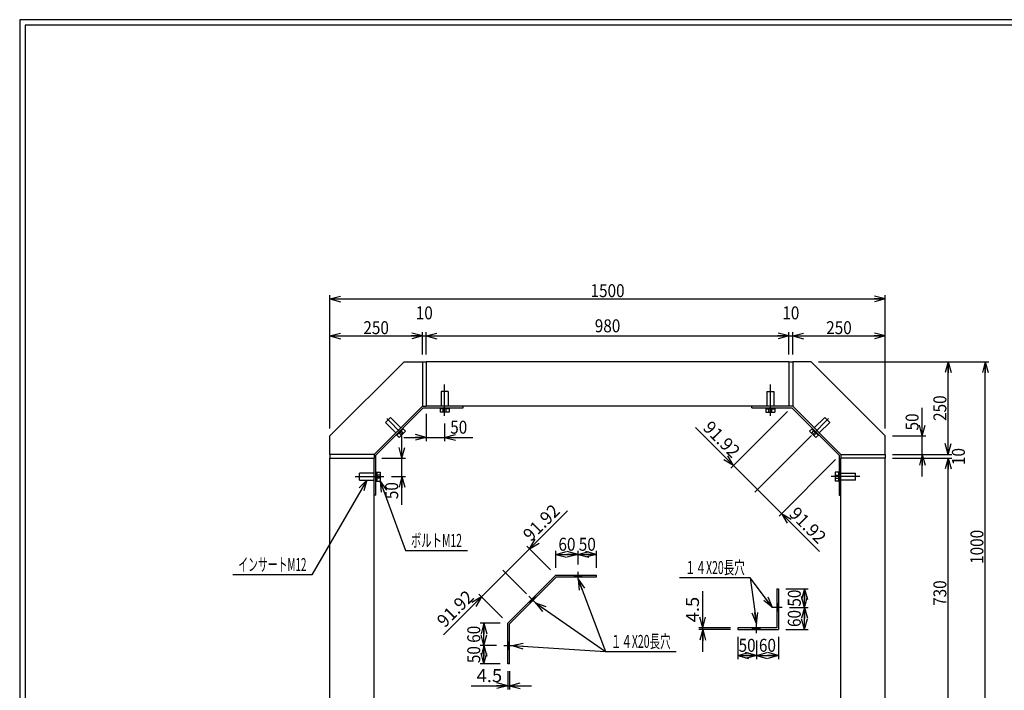
# Model space of a CAD drawing. Extents: x 639 to 916, y 44 to 234.
# Drawn here: x 639 to 816, y 114 to 234 of the extents above; entities that cross this region are included whole.
import ezdxf
from ezdxf.enums import TextEntityAlignment as Align

# ---------------------------------------------------------------- set-up
doc = ezdxf.new("R2010")
doc.units = 0
for name, pattern in [('太い点線', [2.5, 2, -0.5]), ('極太の実線', [0]), ('細い一点鎖線', [13, 10, -1, 1, -1]), ('細い実線', [0]), ('細い点線', [2.5, 2, -0.5])]:
    doc.linetypes.add(name, pattern=pattern)
doc.layers.get('0').update_dxf_attribs({"linetype": 'CONTINUOUS'})
doc.layers.add('GR1-1', color=7, linetype='CONTINUOUS')
doc.styles.add('FX_VECTOR', font='MONOTXT.SHX', dxfattribs={"bigfont": 'BIGFONT.SHX'})
doc.styles.add('STYLE1', font='MONOTXT.SHX', dxfattribs={"bigfont": 'extfont.shx'})
doc.dimstyles.new('FXDIMINFO', dxfattribs={"dimtxt": 3.5, "dimasz": 2, "dimexe": 1, "dimexo": 2, "dimgap": 1, "dimtad": 1, "dimtxsty": 'STYLE1', "dimblk1": 'FXTIP_ARROW_S', "dimblk2": 'FXTIP_ARROW_E', "dimsah": 1, "dimcen": 2.5, "dimdle": 6, "dimclrd": 7, "dimclre": 7, "dimclrt": 7, "dimazin": 3, "dimtfac": 1, "dimtmove": 0, "dimatfit": 3})

# ---------------------------------------------------------------- blocks, each defined once
blk = doc.blocks.new('FXTIP_ARROW_S')
at = {"color": 0, "linetype": 'CONTINUOUS'}
for q in [(-1, 0), (-0.965926, 0.258819), (-0.965926, -0.258819)]:
    blk.add_line((0, 0), q, dxfattribs=at)
blk = doc.blocks.new('FXTIP_ARROW_E')
at = {"color": 0, "linetype": 'CONTINUOUS'}
for q in [(-1, 0), (-0.965926, 0.258819), (-0.965926, -0.258819)]:
    blk.add_line((0, 0), q, dxfattribs=at)
blk = doc.blocks.new('*D19')
at = {"layer": 'GR1-1', "color": 7, "linetype": '細い実線'}
for p, q in [((796.027902, 155.360363), (806.694569, 155.360363)), ((806.027902, 106.693696), (806.027902, 155.360363)), ((796.027902, 106.693696), (806.694569, 106.693696))]:
    blk.add_line(p, q, dxfattribs=at)
at = {"layer": 'GR1-1', "color": 7, "linetype": '細い実線', "xscale": 2, "yscale": 2}
for name, p, rotation in [('FXTIP_ARROW_E', (806.027902, 155.360363), 90), ('FXTIP_ARROW_S', (806.027902, 106.693696), 270)]:
    blk.add_blockref(name, p, dxfattribs=dict(at, rotation=rotation))
at = {"layer": 'GR1-1', "color": 7, "linetype": '細い実線', "style": 'FX_VECTOR', "width": 0.657143}
blk.add_text('730', height=2.333333, rotation=90, dxfattribs=at).set_placement((805.694596, 128.727035), (805.694596, 133.327035), align=Align.FIT)
blk = doc.blocks.new('*D21')
at = {"layer": 'GR1-1', "color": 7, "linetype": '細い実線'}
for p, q in [((782.674944, 172.693696), (806.694569, 172.693696)), ((806.027902, 156.02703), (806.027902, 172.693696)), ((796.027902, 156.02703), (806.694569, 156.02703))]:
    blk.add_line(p, q, dxfattribs=at)
at = {"layer": 'GR1-1', "color": 7, "linetype": '細い実線', "xscale": 2, "yscale": 2}
for name, p, rotation in [('FXTIP_ARROW_E', (806.027902, 172.693696), 90), ('FXTIP_ARROW_S', (806.027902, 156.02703), 270)]:
    blk.add_blockref(name, p, dxfattribs=dict(at, rotation=rotation))
at = {"layer": 'GR1-1', "color": 7, "linetype": '細い実線', "style": 'FX_VECTOR', "width": 0.657143}
blk.add_text('250', height=2.333333, rotation=90, dxfattribs=at).set_placement((805.694596, 162.060368), (805.694596, 166.660368), align=Align.FIT)
blk = doc.blocks.new('*D22')
at = {"layer": 'GR1-1', "color": 7, "linetype": '細い実線'}
for p, q in [((782.674944, 172.693696), (813.361236, 172.693696)), ((812.694569, 106.02703), (812.694569, 172.693696)), ((804.221381, 106.02703), (813.361236, 106.02703))]:
    blk.add_line(p, q, dxfattribs=at)
at = {"layer": 'GR1-1', "color": 7, "linetype": '細い実線', "xscale": 2, "yscale": 2}
for name, p, rotation in [('FXTIP_ARROW_E', (812.694569, 172.693696), 90), ('FXTIP_ARROW_S', (812.694569, 106.02703), 270)]:
    blk.add_blockref(name, p, dxfattribs=dict(at, rotation=rotation))
at = {"layer": 'GR1-1', "color": 7, "linetype": '細い実線', "style": 'FX_VECTOR', "width": 0.657143}
blk.add_text('1000', height=2.333333, rotation=90, dxfattribs=at).set_placement((812.361263, 136.293701), (812.361263, 142.427035), align=Align.FIT)
blk = doc.blocks.new('*D23')
at = {"layer": 'GR1-1', "color": 7, "linetype": '細い実線'}
for p, q in [((778.027902, 174.02703), (778.027902, 178.02703)), ((778.027902, 177.360363), (794.694569, 177.360363)), ((794.694569, 160.674071), (794.694569, 178.02703))]:
    blk.add_line(p, q, dxfattribs=at)
at = {"layer": 'GR1-1', "color": 7, "linetype": '細い実線', "xscale": 2, "yscale": 2}
for name, p, rotation in [('FXTIP_ARROW_S', (778.027902, 177.360363), 180), ('FXTIP_ARROW_E', (794.694569, 177.360363), 360)]:
    blk.add_blockref(name, p, dxfattribs=dict(at, rotation=rotation))
at = {"layer": 'GR1-1', "color": 7, "linetype": '細い実線', "style": 'FX_VECTOR', "width": 0.657143}
blk.add_text('250', height=2.333333, dxfattribs=at).set_placement((784.061263, 177.693701), (788.661263, 177.693701), align=Align.FIT)
blk = doc.blocks.new('*D24')
at = {"layer": 'GR1-1', "color": 7, "linetype": '細い実線'}
for p, q in [((694.694569, 160.674071), (694.694569, 178.02703)), ((694.694569, 177.360363), (711.361236, 177.360363)), ((711.361236, 174.02703), (711.361236, 178.02703))]:
    blk.add_line(p, q, dxfattribs=at)
at = {"layer": 'GR1-1', "color": 7, "linetype": '細い実線', "xscale": 2, "yscale": 2}
for name, p, rotation in [('FXTIP_ARROW_S', (694.694569, 177.360363), 180), ('FXTIP_ARROW_E', (711.361236, 177.360363), 360)]:
    blk.add_blockref(name, p, dxfattribs=dict(at, rotation=rotation))
at = {"layer": 'GR1-1', "color": 7, "linetype": '細い実線', "style": 'FX_VECTOR', "width": 0.657143}
blk.add_text('250', height=2.333333, dxfattribs=at).set_placement((700.72793, 177.693701), (705.32793, 177.693701), align=Align.FIT)
blk = doc.blocks.new('*D25')
at = {"layer": 'GR1-1', "color": 7, "linetype": '細い実線'}
for p, q in [((694.694569, 160.674071), (694.694569, 184.693696)), ((794.694569, 160.674071), (794.694569, 184.693696)), ((694.694569, 184.02703), (794.694569, 184.02703))]:
    blk.add_line(p, q, dxfattribs=at)
at = {"layer": 'GR1-1', "color": 7, "linetype": '細い実線', "xscale": 2, "yscale": 2}
for name, p, rotation in [('FXTIP_ARROW_S', (694.694569, 184.02703), 180), ('FXTIP_ARROW_E', (794.694569, 184.02703), 360)]:
    blk.add_blockref(name, p, dxfattribs=dict(at, rotation=rotation))
at = {"layer": 'GR1-1', "color": 7, "linetype": '細い実線', "style": 'FX_VECTOR', "width": 0.657143}
blk.add_text('1500', height=2.333333, dxfattribs=at).set_placement((741.62793, 184.360368), (747.761263, 184.360368), align=Align.FIT)
blk = doc.blocks.new('*D28')
at = {"layer": 'GR1-1', "color": 7, "linetype": '細い実線'}
for p, q in [((801.361236, 159.340738), (801.361236, 164.407405)), ((796.027902, 159.340738), (802.027902, 159.340738)), ((801.361236, 156.02703), (801.361236, 159.340738)), ((796.027902, 156.02703), (802.027902, 156.02703)), ((801.361236, 152.02703), (801.361236, 156.02703))]:
    blk.add_line(p, q, dxfattribs=at)
at = {"layer": 'GR1-1', "color": 7, "linetype": '細い実線', "xscale": 2, "yscale": 2}
for name, p, rotation in [('FXTIP_ARROW_S', (801.361236, 159.340738), 270), ('FXTIP_ARROW_E', (801.361236, 156.02703), 90)]:
    blk.add_blockref(name, p, dxfattribs=dict(at, rotation=rotation))
at = {"layer": 'GR1-1', "color": 7, "linetype": '細い実線', "style": 'FX_VECTOR', "width": 0.657143}
blk.add_text('50', height=2.333333, rotation=90, dxfattribs=at).set_placement((800.694596, 160.340739), (800.694596, 163.407406), align=Align.FIT)
blk = doc.blocks.new('*D31')
at = {"layer": 'GR1-1', "color": 7, "linetype": '細い実線'}
for p, q in [((712.027902, 163.360363), (712.027902, 158.424784)), ((715.361236, 161.620427), (715.361236, 158.424784)), ((708.027902, 159.091451), (712.027902, 159.091451)), ((712.027902, 159.091451), (715.361236, 159.091451)), ((715.361236, 159.091451), (720.427902, 159.091451))]:
    blk.add_line(p, q, dxfattribs=at)
at = {"layer": 'GR1-1', "color": 7, "linetype": '細い実線', "xscale": 2, "yscale": 2}
for name, p, rotation in [('FXTIP_ARROW_E', (712.027902, 159.091451), 360), ('FXTIP_ARROW_S', (715.361236, 159.091451), 180)]:
    blk.add_blockref(name, p, dxfattribs=dict(at, rotation=rotation))
at = {"layer": 'GR1-1', "color": 7, "linetype": '細い実線', "style": 'FX_VECTOR', "width": 0.657143}
blk.add_text('50', height=2.333333, dxfattribs=at).set_placement((716.361263, 159.758122), (719.42793, 159.758122), align=Align.FIT)
blk = doc.blocks.new('*D32')
at = {"layer": 'GR1-1', "color": 7, "linetype": '細い実線'}
for p, q in [((707.662608, 155.360363), (707.662608, 159.360363)), ((704.027902, 155.360363), (708.329275, 155.360363)), ((707.662608, 152.02703), (707.662608, 155.360363)), ((705.768976, 152.02703), (708.329275, 152.02703)), ((707.662608, 146.960363), (707.662608, 152.02703))]:
    blk.add_line(p, q, dxfattribs=at)
at = {"layer": 'GR1-1', "color": 7, "linetype": '細い実線', "xscale": 2, "yscale": 2}
for name, p, rotation in [('FXTIP_ARROW_S', (707.662608, 155.360363), 270), ('FXTIP_ARROW_E', (707.662608, 152.02703), 90)]:
    blk.add_blockref(name, p, dxfattribs=dict(at, rotation=rotation))
at = {"layer": 'GR1-1', "color": 7, "linetype": '細い実線', "style": 'FX_VECTOR', "width": 0.657143}
blk.add_text('50', height=2.333333, rotation=90, dxfattribs=at).set_placement((706.995964, 147.960368), (706.995964, 151.027035), align=Align.FIT)
blk = doc.blocks.new('*D33')
at = {"layer": 'GR1-1', "color": 7, "linetype": '細い実線'}
for p, q in [((777.085093, 163.750887), (766.900833, 153.566627)), ((760.536872, 160.873397), (767.372237, 154.038031)), ((781.418427, 159.417554), (771.234166, 149.233293)), ((767.372237, 154.038031), (771.705571, 149.704698))]:
    blk.add_line(p, q, dxfattribs=at)
at = {"layer": 'GR1-1', "color": 7, "linetype": '細い実線', "xscale": 2, "yscale": 2, "rotation": 315}
blk.add_blockref('FXTIP_ARROW_E', (767.372237, 154.038031), dxfattribs=at)
at = {"layer": 'GR1-1', "color": 7, "linetype": '細い実線', "style": 'FX_VECTOR', "width": 0.657143}
blk.add_text('91.92', height=2.333333, rotation=315, dxfattribs=at).set_placement((761.715401, 160.637692), (767.136553, 155.21654), align=Align.FIT)
blk = doc.blocks.new('*D34')
at = {"layer": 'GR1-1', "color": 7, "linetype": '細い実線'}
for p, q in [((785.75176, 155.084221), (775.5675, 144.89996)), ((771.705571, 149.704698), (776.038904, 145.371365)), ((776.038904, 145.371365), (782.87427, 138.535999))]:
    blk.add_line(p, q, dxfattribs=at)
at = {"layer": 'GR1-1', "color": 7, "linetype": '細い実線', "xscale": 2, "yscale": 2, "rotation": 135}
blk.add_blockref('FXTIP_ARROW_S', (776.038904, 145.371365), dxfattribs=at)
at = {"layer": 'GR1-1', "color": 7, "linetype": '細い実線', "style": 'FX_VECTOR', "width": 0.657143}
blk.add_text('91.92', height=2.333333, rotation=315, dxfattribs=at).set_placement((777.217419, 145.135674), (782.638571, 139.714522), align=Align.FIT)
blk = doc.blocks.new('FXDIM037')
at = {"layer": 'GR1-1', "color": 7, "linetype": '細い実線'}
for p, q in [((703.727902, 151.220363), (708.283441, 138.689407)), ((708.283441, 138.689407), (719.483441, 138.689407))]:
    blk.add_line(p, q, dxfattribs=at)
at = {"layer": 'GR1-1', "color": 7, "linetype": '細い実線', "xscale": 2, "yscale": 2, "rotation": 109.978371}
blk.add_blockref('FXTIP_ARROW_S', (703.727902, 151.220363), dxfattribs=at)
at = {"layer": 'GR1-1', "color": 7, "linetype": '細い実線', "style": 'FX_VECTOR', "width": 0.657143}
blk.add_text('ボルトM12', height=2.333333, dxfattribs=at).set_placement((709.283464, 139.356071), (718.483464, 139.356071), align=Align.FIT)
blk = doc.blocks.new('*D36')
at = {"layer": 'GR1-1', "color": 7, "linetype": '細い実線'}
for p, q in [((739.380529, 136.213658), (739.380529, 138.660456)), ((742.713862, 135.60753), (742.713862, 138.660456)), ((739.380529, 137.993789), (742.713862, 137.993789))]:
    blk.add_line(p, q, dxfattribs=at)
at = {"layer": 'GR1-1', "color": 7, "linetype": '細い実線', "xscale": 2, "yscale": 2}
for name, p, rotation in [('FXTIP_ARROW_S', (739.380529, 137.993789), 180), ('FXTIP_ARROW_E', (742.713862, 137.993789), 360)]:
    blk.add_blockref(name, p, dxfattribs=dict(at, rotation=rotation))
at = {"layer": 'GR1-1', "color": 7, "linetype": '細い実線', "style": 'FX_VECTOR', "width": 0.657143}
blk.add_text('50', height=2.333333, dxfattribs=at).set_placement((739.513867, 138.660465), (742.580534, 138.660465), align=Align.FIT)
blk = doc.blocks.new('*D37')
at = {"layer": 'GR1-1', "color": 7, "linetype": '細い実線'}
for p, q in [((735.380529, 135.60753), (735.380529, 138.660456)), ((735.380529, 137.993789), (739.380529, 137.993789))]:
    blk.add_line(p, q, dxfattribs=at)
at = {"layer": 'GR1-1', "color": 7, "linetype": '細い実線', "xscale": 2, "yscale": 2}
for name, p, rotation in [('FXTIP_ARROW_S', (735.380529, 137.993789), 180), ('FXTIP_ARROW_E', (739.380529, 137.993789), 360)]:
    blk.add_blockref(name, p, dxfattribs=dict(at, rotation=rotation))
at = {"layer": 'GR1-1', "color": 7, "linetype": '細い実線', "style": 'FX_VECTOR', "width": 0.657143}
blk.add_text('60', height=2.333333, dxfattribs=at).set_placement((735.847201, 138.660465), (738.913867, 138.660465), align=Align.FIT)
blk = doc.blocks.new('*D38')
at = {"layer": 'GR1-1', "color": 7, "linetype": '細い実線'}
for p, q in [((730.649305, 139.00542), (737.484671, 145.840786)), ((726.315972, 134.672087), (730.649305, 139.00542)), ((734.43772, 135.217006), (730.177901, 139.476824)), ((730.104386, 130.883672), (725.844568, 135.143491))]:
    blk.add_line(p, q, dxfattribs=at)
at = {"layer": 'GR1-1', "color": 7, "linetype": '細い実線', "xscale": 2, "yscale": 2, "rotation": 225}
blk.add_blockref('FXTIP_ARROW_S', (730.649305, 139.00542), dxfattribs=at)
at = {"layer": 'GR1-1', "color": 7, "linetype": '細い実線', "style": 'FX_VECTOR', "width": 0.657143}
blk.add_text('91.92', height=2.333333, rotation=45, dxfattribs=at).set_placement((730.884997, 140.183939), (736.306149, 145.605091), align=Align.FIT)
blk = doc.blocks.new('*D39')
at = {"layer": 'GR1-1', "color": 7, "linetype": '細い実線'}
for p, q in [((721.982639, 130.338753), (726.315972, 134.672087)), ((715.147273, 123.503388), (721.982639, 130.338753)), ((725.771053, 126.550339), (721.511234, 130.810158))]:
    blk.add_line(p, q, dxfattribs=at)
at = {"layer": 'GR1-1', "color": 7, "linetype": '細い実線', "xscale": 2, "yscale": 2, "rotation": 45}
blk.add_blockref('FXTIP_ARROW_E', (721.982639, 130.338753), dxfattribs=at)
at = {"layer": 'GR1-1', "color": 7, "linetype": '細い実線', "style": 'FX_VECTOR', "width": 0.657143}
blk.add_text('91.92', height=2.333333, rotation=45, dxfattribs=at).set_placement((715.382979, 124.681888), (720.804131, 130.10304), align=Align.FIT)
blk = doc.blocks.new('*D40')
at = {"layer": 'GR1-1', "color": 7, "linetype": '細い実線'}
for p, q in [((725.380529, 125.60753), (721.768929, 125.60753)), ((722.435595, 121.60753), (722.435595, 125.60753)), ((724.692236, 121.60753), (721.768929, 121.60753))]:
    blk.add_line(p, q, dxfattribs=at)
at = {"layer": 'GR1-1', "color": 7, "linetype": '細い実線', "xscale": 2, "yscale": 2}
for name, p, rotation in [('FXTIP_ARROW_E', (722.435595, 125.60753), 90), ('FXTIP_ARROW_S', (722.435595, 121.60753), 270)]:
    blk.add_blockref(name, p, dxfattribs=dict(at, rotation=rotation))
at = {"layer": 'GR1-1', "color": 7, "linetype": '細い実線', "style": 'FX_VECTOR', "width": 0.657143}
blk.add_text('60', height=2.333333, rotation=90, dxfattribs=at).set_placement((721.768945, 122.074202), (721.768945, 125.140869), align=Align.FIT)
blk = doc.blocks.new('*D41')
at = {"layer": 'GR1-1', "color": 7, "linetype": '細い実線'}
for p, q in [((722.435595, 118.274196), (722.435595, 121.60753)), ((725.380529, 118.274196), (721.768929, 118.274196))]:
    blk.add_line(p, q, dxfattribs=at)
at = {"layer": 'GR1-1', "color": 7, "linetype": '細い実線', "xscale": 2, "yscale": 2}
for name, p, rotation in [('FXTIP_ARROW_E', (722.435595, 121.60753), 90), ('FXTIP_ARROW_S', (722.435595, 118.274196), 270)]:
    blk.add_blockref(name, p, dxfattribs=dict(at, rotation=rotation))
at = {"layer": 'GR1-1', "color": 7, "linetype": '細い実線', "style": 'FX_VECTOR', "width": 0.657143}
blk.add_text('50', height=2.333333, rotation=90, dxfattribs=at).set_placement((721.768945, 118.407536), (721.768945, 121.474202), align=Align.FIT)
blk = doc.blocks.new('FXDIM044')
at = {"layer": 'GR1-1', "color": 7, "linetype": '細い実線'}
for p, q in [((739.380529, 133.550335), (744.296872, 120.494834)), ((744.296872, 120.494834), (757.030205, 120.494834))]:
    blk.add_line(p, q, dxfattribs=at)
at = {"layer": 'GR1-1', "color": 7, "linetype": '細い実線', "xscale": 2, "yscale": 2, "rotation": 110.634996}
blk.add_blockref('FXTIP_ARROW_S', (739.380529, 133.550335), dxfattribs=at)
at = {"layer": 'GR1-1', "color": 7, "linetype": '細い実線', "style": 'FX_VECTOR', "width": 0.657143}
blk.add_text('１４X20長穴', height=2.333333, dxfattribs=at).set_placement((745.296875, 121.161507), (756.030208, 121.161507), align=Align.FIT)
blk = doc.blocks.new('*D43')
at = {"layer": 'GR1-1', "color": 7, "linetype": '細い実線'}
for p, q in [((777.470157, 128.456573), (780.819315, 128.456573)), ((780.152648, 124.456573), (780.152648, 128.456573)), ((776.819315, 124.456573), (780.819315, 124.456573))]:
    blk.add_line(p, q, dxfattribs=at)
at = {"layer": 'GR1-1', "color": 7, "linetype": '細い実線', "xscale": 2, "yscale": 2}
for name, p, rotation in [('FXTIP_ARROW_E', (780.152648, 128.456573), 90), ('FXTIP_ARROW_S', (780.152648, 124.456573), 270)]:
    blk.add_blockref(name, p, dxfattribs=dict(at, rotation=rotation))
at = {"layer": 'GR1-1', "color": 7, "linetype": '細い実線', "style": 'FX_VECTOR', "width": 0.657143}
blk.add_text('60', height=2.333333, rotation=90, dxfattribs=at).set_placement((779.486003, 124.923242), (779.486003, 127.989909), align=Align.FIT)
blk = doc.blocks.new('*D44')
at = {"layer": 'GR1-1', "color": 7, "linetype": '細い実線'}
for p, q in [((776.819315, 131.789906), (780.819315, 131.789906)), ((780.152648, 128.456573), (780.152648, 131.789906))]:
    blk.add_line(p, q, dxfattribs=at)
at = {"layer": 'GR1-1', "color": 7, "linetype": '細い実線', "xscale": 2, "yscale": 2}
for name, p, rotation in [('FXTIP_ARROW_E', (780.152648, 131.789906), 90), ('FXTIP_ARROW_S', (780.152648, 128.456573), 270)]:
    blk.add_blockref(name, p, dxfattribs=dict(at, rotation=rotation))
at = {"layer": 'GR1-1', "color": 7, "linetype": '細い実線', "style": 'FX_VECTOR', "width": 0.657143}
blk.add_text('50', height=2.333333, rotation=90, dxfattribs=at).set_placement((779.486003, 128.589909), (779.486003, 131.656576), align=Align.FIT)
blk = doc.blocks.new('FXDIM047')
at = {"layer": 'GR1-1', "color": 7, "linetype": '細い実線'}
for p, q in [((770.38544, 133.797355), (757.652106, 133.797355)), ((774.375488, 128.456573), (770.38544, 133.797355))]:
    blk.add_line(p, q, dxfattribs=at)
at = {"layer": 'GR1-1', "color": 7, "linetype": '細い実線', "xscale": 2, "yscale": 2, "rotation": 306.763059}
blk.add_blockref('FXTIP_ARROW_S', (774.375488, 128.456573), dxfattribs=at)
at = {"layer": 'GR1-1', "color": 7, "linetype": '細い実線', "style": 'FX_VECTOR', "width": 0.657143}
blk.add_text('１４X20長穴', height=2.333333, rotation=360, dxfattribs=at).set_placement((758.652148, 134.46403), (769.385482, 134.46403), align=Align.FIT)
blk = doc.blocks.new('*D46')
at = {"layer": 'GR1-1', "color": 7, "linetype": '細い実線'}
for p, q in [((771.485981, 122.472397), (771.485981, 119.123239)), ((775.485981, 123.123239), (775.485981, 119.123239)), ((771.485981, 119.789906), (775.485981, 119.789906))]:
    blk.add_line(p, q, dxfattribs=at)
at = {"layer": 'GR1-1', "color": 7, "linetype": '細い実線', "xscale": 2, "yscale": 2}
for name, p, rotation in [('FXTIP_ARROW_S', (771.485981, 119.789906), 180), ('FXTIP_ARROW_E', (775.485981, 119.789906), 360)]:
    blk.add_blockref(name, p, dxfattribs=dict(at, rotation=rotation))
at = {"layer": 'GR1-1', "color": 7, "linetype": '細い実線', "style": 'FX_VECTOR', "width": 0.657143}
blk.add_text('60', height=2.333333, dxfattribs=at).set_placement((771.952669, 120.456592), (775.019336, 120.456592), align=Align.FIT)
blk = doc.blocks.new('*D47')
at = {"layer": 'GR1-1', "color": 7, "linetype": '細い実線'}
for p, q in [((768.152648, 123.123239), (768.152648, 119.123239)), ((768.152648, 119.789906), (771.485981, 119.789906))]:
    blk.add_line(p, q, dxfattribs=at)
at = {"layer": 'GR1-1', "color": 7, "linetype": '細い実線', "xscale": 2, "yscale": 2}
for name, p, rotation in [('FXTIP_ARROW_S', (768.152648, 119.789906), 180), ('FXTIP_ARROW_E', (771.485981, 119.789906), 360)]:
    blk.add_blockref(name, p, dxfattribs=dict(at, rotation=rotation))
at = {"layer": 'GR1-1', "color": 7, "linetype": '細い実線', "style": 'FX_VECTOR', "width": 0.657143}
blk.add_text('50', height=2.333333, dxfattribs=at).set_placement((768.286003, 120.456592), (771.352669, 120.456592), align=Align.FIT)
blk = doc.blocks.new('BLKF058')
at = {"layer": 'GR1-1', "color": 7, "linetype": '細い点線'}
for p, q in [((738.713862, 134.088551), (738.899507, 134.274196)), ((738.788069, 133.974196), (739.088069, 134.274196)), ((738.976631, 133.974196), (739.276631, 134.274196)), ((739.165193, 133.974196), (739.465193, 134.274196)), ((739.353754, 133.974196), (739.653754, 134.274196)), ((739.542316, 133.974196), (739.842316, 134.274196)), ((739.730878, 133.974196), (740.030878, 134.274196)), ((739.91944, 133.974196), (740.047196, 134.101952))]:
    blk.add_line(p, q, dxfattribs=at)
blk = doc.blocks.new('BLKF059')
at = {"layer": 'GR1-1', "color": 7, "linetype": '細い点線'}
for p, q in [((730.660577, 129.554244), (730.872709, 129.342112)), ((730.754858, 129.648525), (730.96699, 129.436393)), ((730.849139, 129.742806), (731.061271, 129.530674)), ((730.943419, 129.837087), (731.155551, 129.624955)), ((731.0377, 129.931368), (731.249832, 129.719236)), ((731.131981, 130.025649), (731.344113, 129.813517)), ((731.226262, 130.11993), (731.438394, 129.907798)), ((731.320543, 130.214211), (731.532675, 130.002079)), ((731.414824, 130.308492), (731.626956, 130.09636)), ((731.509105, 130.402772), (731.721237, 130.19064))]:
    blk.add_line(p, q, dxfattribs=at)
blk = doc.blocks.new('BLKF060')
at = {"layer": 'GR1-1', "color": 7, "linetype": '細い点線'}
for p, q in [((726.713862, 122.088551), (726.899507, 122.274196)), ((726.713862, 121.89999), (727.013862, 122.19999)), ((726.713862, 121.711428), (727.013862, 122.011428)), ((726.713862, 121.522866), (727.013862, 121.822866)), ((726.713862, 121.334304), (727.013862, 121.634304)), ((726.713862, 121.145742), (727.013862, 121.445742)), ((726.713862, 120.957181), (727.013862, 121.257181)), ((726.886107, 120.940863), (727.013862, 121.068619))]:
    blk.add_line(p, q, dxfattribs=at)
blk = doc.blocks.new('*D59')
at = {"layer": 'GR1-1', "color": 7, "linetype": '細い実線'}
for p, q in [((726.713862, 116.940863), (726.713862, 113.66081)), ((727.013862, 116.940863), (727.013862, 113.66081)), ((720.113862, 114.327477), (726.713862, 114.327477)), ((726.713862, 114.327477), (727.013862, 114.327477)), ((727.013862, 114.327477), (731.013862, 114.327477))]:
    blk.add_line(p, q, dxfattribs=at)
at = {"layer": 'GR1-1', "color": 7, "linetype": '細い実線', "xscale": 2, "yscale": 2}
for name, p, rotation in [('FXTIP_ARROW_E', (726.713862, 114.327477), 360), ('FXTIP_ARROW_S', (727.013862, 114.327477), 180)]:
    blk.add_blockref(name, p, dxfattribs=dict(at, rotation=rotation))
at = {"layer": 'GR1-1', "color": 7, "linetype": '細い実線', "style": 'FX_VECTOR', "width": 0.657143}
blk.add_text('4.5', height=2.333333, dxfattribs=at).set_placement((721.113867, 114.994141), (725.713867, 114.994141), align=Align.FIT)
blk = doc.blocks.new('BLKF062')
at = {"layer": 'GR1-1', "color": 7, "linetype": '細い点線'}
for p, q in [((770.819315, 124.689829), (770.886058, 124.756573)), ((770.819315, 124.501267), (771.07462, 124.756573)), ((770.963182, 124.456573), (771.263182, 124.756573)), ((771.151744, 124.456573), (771.451744, 124.756573)), ((771.340306, 124.456573), (771.640306, 124.756573)), ((771.528867, 124.456573), (771.828867, 124.756573)), ((771.717429, 124.456573), (772.017429, 124.756573)), ((771.905991, 124.456573), (772.152648, 124.703229)), ((772.094553, 124.456573), (772.152648, 124.514668))]:
    blk.add_line(p, q, dxfattribs=at)
blk = doc.blocks.new('BLKF063')
at = {"layer": 'GR1-1', "color": 7, "linetype": '細い点線'}
for p, q in [((775.185981, 129.056495), (775.252725, 129.123239)), ((775.185981, 128.867934), (775.441287, 129.123239)), ((775.185981, 128.679372), (775.485981, 128.979372)), ((775.185981, 128.49081), (775.485981, 128.79081)), ((775.185981, 128.302248), (775.485981, 128.602248)), ((775.185981, 128.113686), (775.485981, 128.413686)), ((775.185981, 127.925125), (775.485981, 128.225125)), ((775.239324, 127.789906), (775.485981, 128.036563)), ((775.427886, 127.789906), (775.485981, 127.848001))]:
    blk.add_line(p, q, dxfattribs=at)
blk = doc.blocks.new('*D62')
at = {"layer": 'GR1-1', "color": 7, "linetype": '細い実線'}
for p, q in [((761.820794, 124.756573), (761.820794, 131.356573)), ((766.819315, 124.756573), (761.154127, 124.756573)), ((766.819315, 124.456573), (761.154127, 124.456573)), ((761.820794, 124.456573), (761.820794, 124.756573)), ((761.820794, 120.456573), (761.820794, 124.456573))]:
    blk.add_line(p, q, dxfattribs=at)
at = {"layer": 'GR1-1', "color": 7, "linetype": '細い実線', "xscale": 2, "yscale": 2}
for name, p, rotation in [('FXTIP_ARROW_S', (761.820794, 124.756573), 270), ('FXTIP_ARROW_E', (761.820794, 124.456573), 90)]:
    blk.add_blockref(name, p, dxfattribs=dict(at, rotation=rotation))
at = {"layer": 'GR1-1', "color": 7, "linetype": '細い実線', "style": 'FX_VECTOR', "width": 0.657143}
blk.add_text('4.5', height=2.333333, rotation=90, dxfattribs=at).set_placement((761.154167, 125.756576), (761.154167, 130.356576), align=Align.FIT)
blk = doc.blocks.new('FXDIM065')
at = {"layer": 'GR1-1', "color": 7, "linetype": '細い実線'}
for p, q in [((701.361236, 151.393696), (691.471945, 134.343298)), ((691.471945, 134.343298), (677.205278, 134.343298))]:
    blk.add_line(p, q, dxfattribs=at)
at = {"layer": 'GR1-1', "color": 7, "linetype": '細い実線', "xscale": 2, "yscale": 2, "rotation": 59.886118}
blk.add_blockref('FXTIP_ARROW_S', (701.361236, 151.393696), dxfattribs=at)
at = {"layer": 'GR1-1', "color": 7, "linetype": '細い実線', "style": 'FX_VECTOR', "width": 0.657143}
blk.add_text('インサートM12', height=2.333333, rotation=360, dxfattribs=at).set_placement((678.205273, 135.009961), (690.47194, 135.009961), align=Align.FIT)
blk = doc.blocks.new('*D64')
at = {"layer": 'GR1-1', "color": 7, "linetype": '細い実線'}
for p, q in [((707.361236, 177.360363), (711.361236, 177.360363)), ((711.361236, 174.02703), (711.361236, 178.02703)), ((711.361236, 177.360363), (712.027902, 177.360363)), ((712.027902, 174.02703), (712.027902, 178.02703))]:
    blk.add_line(p, q, dxfattribs=at)
at = {"layer": 'GR1-1', "color": 7, "linetype": '細い実線', "xscale": 2, "yscale": 2, "rotation": 360}
blk.add_blockref('FXTIP_ARROW_E', (711.361236, 177.360363), dxfattribs=at)
at = {"layer": 'GR1-1', "color": 7, "linetype": '細い実線', "style": 'FX_VECTOR', "width": 0.657143}
blk.add_text('10', height=2.333333, dxfattribs=at).set_placement((710.161263, 180.360368), (713.22793, 180.360368), align=Align.FIT)
blk = doc.blocks.new('*D65')
at = {"layer": 'GR1-1', "color": 7, "linetype": '細い実線'}
for p, q in [((712.027902, 177.360363), (777.361236, 177.360363)), ((777.361236, 174.02703), (777.361236, 178.02703))]:
    blk.add_line(p, q, dxfattribs=at)
at = {"layer": 'GR1-1', "color": 7, "linetype": '細い実線', "xscale": 2, "yscale": 2}
for name, p, rotation in [('FXTIP_ARROW_S', (712.027902, 177.360363), 180), ('FXTIP_ARROW_E', (777.361236, 177.360363), 360)]:
    blk.add_blockref(name, p, dxfattribs=dict(at, rotation=rotation))
at = {"layer": 'GR1-1', "color": 7, "linetype": '細い実線', "style": 'FX_VECTOR', "width": 0.657143}
blk.add_text('980', height=2.333333, dxfattribs=at).set_placement((742.394596, 178.027035), (746.994596, 178.027035), align=Align.FIT)
blk = doc.blocks.new('*D66')
at = {"layer": 'GR1-1', "color": 7, "linetype": '細い実線'}
for p, q in [((777.361236, 177.360363), (778.027902, 177.360363)), ((778.027902, 174.02703), (778.027902, 178.02703)), ((778.027902, 177.360363), (782.027902, 177.360363))]:
    blk.add_line(p, q, dxfattribs=at)
at = {"layer": 'GR1-1', "color": 7, "linetype": '細い実線', "xscale": 2, "yscale": 2, "rotation": 180}
blk.add_blockref('FXTIP_ARROW_S', (778.027902, 177.360363), dxfattribs=at)
at = {"layer": 'GR1-1', "color": 7, "linetype": '細い実線', "style": 'FX_VECTOR', "width": 0.657143}
blk.add_text('10', height=2.333333, dxfattribs=at).set_placement((776.161263, 180.360368), (779.22793, 180.360368), align=Align.FIT)

msp = doc.modelspace()

# ---------------------------------------------------------------- linework, layer by layer
at = {"layer": 'GR1-1', "color": 3, "linetype": '極太の実線'}
for p, q in [((638.845974, 234.360363), (638.845958, 44.360363)), ((915.845963, 234.360363), (638.845974, 234.360363)), ((639.845974, 233.360363), (639.845958, 45.360363)), ((914.845963, 233.360363), (639.845974, 233.360363)), ((708.047527, 172.693696), (694.694569, 159.340738)), ((708.047527, 172.693696), (711.361236, 172.693696)), ((711.361236, 172.693696), (711.361236, 164.693696)), ((777.361236, 172.693696), (712.027902, 172.693696)), ((712.027902, 172.693696), (712.027902, 164.693696)), ((777.361236, 172.693696), (777.361236, 164.693696)), ((781.341611, 172.693696), (778.027902, 172.693696)), ((778.027902, 172.693696), (778.027902, 164.693696)), ((781.341611, 172.693696), (794.694569, 159.340738)), ((711.361236, 164.693696), (702.694569, 156.02703)), ((777.361236, 164.693696), (712.027902, 164.693696)), ((778.027902, 164.693696), (786.694569, 156.02703)), ((694.694569, 156.02703), (694.694569, 159.340738)), ((794.694569, 156.02703), (794.694569, 159.340738)), ((702.694569, 156.02703), (694.694569, 156.02703)), ((786.694569, 156.02703), (794.694569, 156.02703)), ((694.694569, 106.693696), (694.694569, 155.360363)), ((694.694569, 155.360363), (702.694569, 155.360363)), ((702.694569, 106.693696), (702.694569, 155.360363)), ((786.694569, 106.693696), (786.694569, 155.360363)), ((794.694569, 155.360363), (786.694569, 155.360363)), ((794.694569, 106.693696), (794.694569, 155.360363))]:
    msp.add_line(p, q, dxfattribs=at)
at = {"layer": 'GR1-1', "color": 7, "linetype": '細い実線'}
for p, q in [((711.361236, 172.693696), (712.027902, 172.693696)), ((777.361236, 172.693696), (778.027902, 172.693696)), ((715.994569, 167.360363), (714.727902, 167.360363)), ((714.727902, 167.360363), (714.727902, 164.693696)), ((715.994569, 167.360363), (715.994569, 164.693696)), ((773.394569, 167.360363), (774.661236, 167.360363)), ((773.394569, 167.360363), (773.394569, 164.693696)), ((774.661236, 167.360363), (774.661236, 164.693696)), ((702.994569, 155.902765), (711.4855, 164.393696)), ((711.361236, 164.693696), (712.027902, 164.693696)), ((711.4855, 164.393696), (718.694569, 164.393696)), ((714.554569, 164.393696), (714.554569, 163.660363)), ((716.167902, 164.260363), (714.554569, 164.260363)), ((716.167902, 163.660363), (714.554569, 163.660363)), ((715.092347, 163.660363), (715.092347, 164.260363)), ((715.630125, 163.660363), (715.630125, 164.260363)), ((716.167902, 164.393696), (716.167902, 163.660363)), ((718.694569, 164.393696), (718.694569, 164.693696)), ((770.694569, 164.393696), (770.694569, 164.693696)), ((770.694569, 164.393696), (777.903638, 164.393696)), ((773.221236, 164.393696), (773.221236, 163.660363)), ((773.221236, 164.260363), (774.834569, 164.260363)), ((773.221236, 163.660363), (774.834569, 163.660363)), ((773.759013, 163.660363), (773.759013, 164.260363)), ((774.296791, 163.660363), (774.296791, 164.260363)), ((774.834569, 164.393696), (774.834569, 163.660363)), ((778.027902, 164.693696), (777.361236, 164.693696)), ((777.903638, 164.393696), (786.394569, 155.902765)), ((705.590119, 162.693815), (704.69445, 161.798147)), ((704.69445, 161.798147), (706.580068, 159.912529)), ((705.590119, 162.693815), (707.475737, 160.808197)), ((783.799019, 162.693815), (781.913401, 160.808197)), ((784.694688, 161.798147), (782.80907, 159.912529)), ((783.799019, 162.693815), (784.694688, 161.798147)), ((706.669635, 159.577831), (707.18818, 159.059286)), ((707.904715, 160.624349), (706.763916, 159.48355)), ((707.568446, 159.439553), (707.144182, 159.863817)), ((708.328979, 160.200085), (707.18818, 159.059286)), ((707.948712, 159.819819), (707.524448, 160.244083)), ((707.810434, 160.71863), (708.328979, 160.200085)), ((781.578704, 160.71863), (781.060159, 160.200085)), ((781.060159, 160.200085), (782.200958, 159.059286)), ((781.440425, 159.819819), (781.86469, 160.244083)), ((781.484423, 160.624349), (782.625222, 159.48355)), ((781.820692, 159.439553), (782.244956, 159.863817)), ((782.719503, 159.577831), (782.200958, 159.059286)), ((694.694569, 156.02703), (694.694569, 155.360363)), ((702.694569, 156.02703), (702.694569, 155.360363)), ((786.694569, 156.02703), (786.694569, 155.360363)), ((794.694569, 156.02703), (794.694569, 155.360363)), ((702.994569, 148.693696), (702.994569, 155.902765)), ((786.394569, 155.902765), (786.394569, 148.693696)), ((700.027902, 151.393696), (700.027902, 152.660363)), ((702.694569, 152.660363), (700.027902, 152.660363)), ((702.994569, 152.833696), (703.727902, 152.833696)), ((703.127902, 152.833696), (703.127902, 151.220363)), ((703.727902, 152.833696), (703.727902, 151.220363)), ((786.394569, 152.833696), (785.661236, 152.833696)), ((785.661236, 152.833696), (785.661236, 151.220363)), ((786.261236, 152.833696), (786.261236, 151.220363)), ((786.694569, 152.660363), (789.361236, 152.660363)), ((789.361236, 151.393696), (789.361236, 152.660363)), ((700.027902, 151.393696), (702.694569, 151.393696)), ((702.994569, 151.220363), (703.727902, 151.220363)), ((703.727902, 152.295918), (703.127902, 152.295918)), ((703.727902, 151.758141), (703.127902, 151.758141)), ((785.661236, 152.295918), (786.261236, 152.295918)), ((785.661236, 151.758141), (786.261236, 151.758141)), ((786.394569, 151.220363), (785.661236, 151.220363)), ((789.361236, 151.393696), (786.694569, 151.393696)), ((702.994569, 148.693696), (702.694569, 148.693696)), ((786.394569, 148.693696), (786.694569, 148.693696)), ((726.713862, 125.60753), (735.380529, 134.274196)), ((727.013862, 125.483266), (735.504793, 133.974196)), ((735.380529, 134.274196), (742.713862, 134.274196)), ((735.504793, 133.974196), (742.713862, 133.974196)), ((742.713862, 133.974196), (742.713862, 134.274196)), ((770.38544, 133.797355), (771.485981, 125.567066)), ((775.185981, 131.789906), (775.485981, 131.789906)), ((775.185981, 131.789906), (775.185981, 124.756573)), ((775.485981, 131.789906), (775.485981, 124.456573)), ((731.71659, 129.271469), (744.296872, 120.494834)), ((726.713862, 118.274196), (726.713862, 125.60753)), ((727.013862, 118.274196), (727.013862, 125.483266)), ((768.152648, 124.756573), (768.152648, 124.456573)), ((775.185981, 124.756573), (768.152648, 124.756573)), ((768.152648, 124.456573), (775.485981, 124.456573)), ((727.534285, 121.60753), (744.296872, 120.494834)), ((727.013862, 118.274196), (726.713862, 118.274196))]:
    msp.add_line(p, q, dxfattribs=at)
at = {"layer": 'GR1-1', "color": 7, "linetype": '細い一点鎖線'}
for p, q in [((715.361236, 162.953761), (715.361236, 168.629592)), ((774.027902, 162.953761), (774.027902, 168.629592)), ((704.924734, 162.463531), (707.697297, 159.690968)), ((784.464404, 162.463531), (781.691841, 159.690968)), ((699.259755, 152.02703), (704.435643, 152.02703)), ((790.129383, 152.02703), (784.953495, 152.02703)), ((739.380529, 133.550335), (739.380529, 134.880325)), ((730.520896, 130.467163), (731.71659, 129.271469)), ((776.136823, 128.456573), (774.375488, 128.456573)), ((771.485981, 123.80573), (771.485981, 125.567066)), ((726.02557, 121.60753), (727.534285, 121.60753))]:
    msp.add_line(p, q, dxfattribs=at)
at = {"layer": 'GR1-1', "color": 4, "linetype": '太い点線'}
for p, q in [((738.713862, 133.974196), (738.713862, 134.274196)), ((740.047196, 133.974196), (740.047196, 134.274196)), ((730.575791, 129.469459), (730.787923, 129.257327)), ((731.5186, 130.412268), (731.730732, 130.200136)), ((775.485981, 129.123239), (775.185981, 129.123239)), ((775.485981, 127.789906), (775.185981, 127.789906)), ((770.819315, 124.456573), (770.819315, 124.756573)), ((772.152648, 124.456573), (772.152648, 124.756573)), ((726.713862, 122.274196), (727.013862, 122.274196)), ((726.713862, 120.940863), (727.013862, 120.940863))]:
    msp.add_line(p, q, dxfattribs=at)

# ---------------------------------------------------------------- block references
for name in ['FXDIM065', 'FXDIM037', 'FXDIM047', 'BLKF058', 'FXDIM044', 'BLKF059', 'BLKF063', 'BLKF062', 'BLKF060']:
    msp.add_blockref(name, (0, 0))
at = {"layer": 'GR1-1', "color": 7, "linetype": '細い実線', "xscale": 2, "yscale": 2}
for name, p, rotation in [('FXTIP_ARROW_S', (731.71659, 129.271469), 145.098443), ('FXTIP_ARROW_E', (771.485981, 125.567066), 277.616322), ('FXTIP_ARROW_S', (727.534285, 121.60753), 176.202294)]:
    msp.add_blockref(name, p, dxfattribs=dict(at, rotation=rotation))

# ---------------------------------------------------------------- texts
at = {"layer": 'GR1-1', "color": 7, "linetype": '細い実線', "style": 'FX_VECTOR', "width": 0.657143}
msp.add_text('10', height=2.333333, rotation=90, dxfattribs=at).set_placement((809.033073, 154.108105), (809.033073, 157.174772), align=Align.FIT)

# ---------------------------------------------------------------- dimensions: what is measured, and where the dimension line sits
at = {"layer": 'GR1-1'}
for p1, p2, distance, picture, middle in [((694.694569, 159.340738), (794.694569, 159.340738), 24.686292, '*D25', (744.694596, 184.360368)), ((712.027902, 172.693696), (777.361236, 172.693696), 4.666667, '*D65', (744.694596, 178.027035)), ((794.694569, 106.693696), (794.694569, 155.360363), -11.333333, '*D19', (805.694596, 131.027035))]:
    dim = msp.add_aligned_dim(p1=p1, p2=p2, distance=distance, dimstyle='FXDIMINFO', override={"dimblk1": 'FXTIP_ARROW_S', "dimblk2": 'FXTIP_ARROW_E', "dimsah": 1}, dxfattribs=at)
    dim.commit()
    dim.dimension.update_dxf_attribs({"geometry": picture, "text_midpoint": middle})
for p1, p2, distance, picture, middle in [((711.361236, 172.693696), (712.027902, 172.693696), 4.666667, '*D64', (711.694596, 180.360368)), ((777.361236, 172.693696), (778.027902, 172.693696), 4.666667, '*D66', (777.694596, 180.360368)), ((778.027902, 164.693696), (782.361236, 160.360363), -15.069386, '*D33', (764.425977, 157.927116)), ((794.694569, 156.02703), (794.694569, 159.340738), -6.666667, '*D28', (800.694596, 161.874072)), ((782.361236, 160.360363), (786.694569, 156.02703), -15.069386, '*D34', (779.927995, 142.425098)), ((731.047196, 129.940863), (735.380529, 134.274196), 6.690961, '*D38', (733.595573, 142.894515)), ((726.713862, 125.60753), (731.047196, 129.940863), 6.690961, '*D39', (718.093555, 127.392464)), ((768.152648, 124.456573), (768.152648, 124.756573), 6.331854, '*D62', (761.154167, 128.056576)), ((726.713862, 118.274196), (727.013862, 118.274196), -3.946719, '*D59', (723.413867, 114.994141))]:
    dim = msp.add_aligned_dim(p1=p1, p2=p2, distance=distance, dimstyle='FXDIMINFO', dxfattribs=at)
    dim.commit()
    dim.dimension.update_dxf_attribs({"geometry": picture, "text_midpoint": middle})
for base, p1, p2, angle, picture, middle in [((711.361236, 177.360363), (694.694569, 159.340738), (711.361236, 172.693696), 180, '*D24', (703.02793, 177.693701)), ((794.694569, 177.360363), (778.027902, 172.693696), (794.694569, 159.340738), 180, '*D23', (786.361263, 177.693701)), ((806.027902, 172.693696), (794.694569, 156.02703), (781.341611, 172.693696), 270, '*D21', (805.694596, 164.360368)), ((812.694569, 172.693696), (796.221381, 106.02703), (781.341611, 172.693696), 270, '*D22', (812.361263, 139.360368)), ((739.380529, 137.993789), (735.380529, 134.274196), (739.380529, 134.880325), 180, '*D37', (737.380534, 138.660465)), ((742.713862, 137.993789), (739.380529, 134.880325), (742.713862, 134.274196), 180, '*D36', (741.047201, 138.660465)), ((780.152648, 131.789906), (776.136823, 128.456573), (775.485981, 131.789906), 270, '*D44', (779.486003, 130.123242)), ((780.152648, 128.456573), (775.485981, 124.456573), (776.136823, 128.456573), 270, '*D43', (779.486003, 126.456576)), ((722.435595, 125.60753), (726.02557, 121.60753), (726.713862, 125.60753), 270, '*D40', (721.768945, 123.607536)), ((771.485981, 119.789906), (768.152648, 124.456573), (771.485981, 123.80573), 180, '*D47', (769.819336, 120.456592)), ((775.485981, 119.789906), (771.485981, 123.80573), (775.485981, 124.456573), 180, '*D46', (773.486003, 120.456592)), ((722.435595, 121.60753), (726.713862, 118.274196), (726.02557, 121.60753), 270, '*D41', (721.768945, 119.940869))]:
    dim = msp.add_linear_dim(base=base, p1=p1, p2=p2, angle=angle, dimstyle='FXDIMINFO', override={"dimblk1": 'FXTIP_ARROW_S', "dimblk2": 'FXTIP_ARROW_E', "dimsah": 1}, dxfattribs=at)
    dim.commit()
    dim.dimension.update_dxf_attribs({"geometry": picture, "text_midpoint": middle})
for base, p1, p2, angle, picture, middle in [((715.361236, 159.091451), (712.027902, 164.693696), (715.361236, 162.953761), 180, '*D31', (717.894596, 159.758122)), ((707.662608, 155.360363), (704.435643, 152.02703), (702.694569, 155.360363), 270, '*D32', (706.995964, 149.493701))]:
    dim = msp.add_linear_dim(base=base, p1=p1, p2=p2, angle=angle, dimstyle='FXDIMINFO', dxfattribs=at)
    dim.commit()
    dim.dimension.update_dxf_attribs({"geometry": picture, "text_midpoint": middle})

doc.saveas('drawing.dxf')
